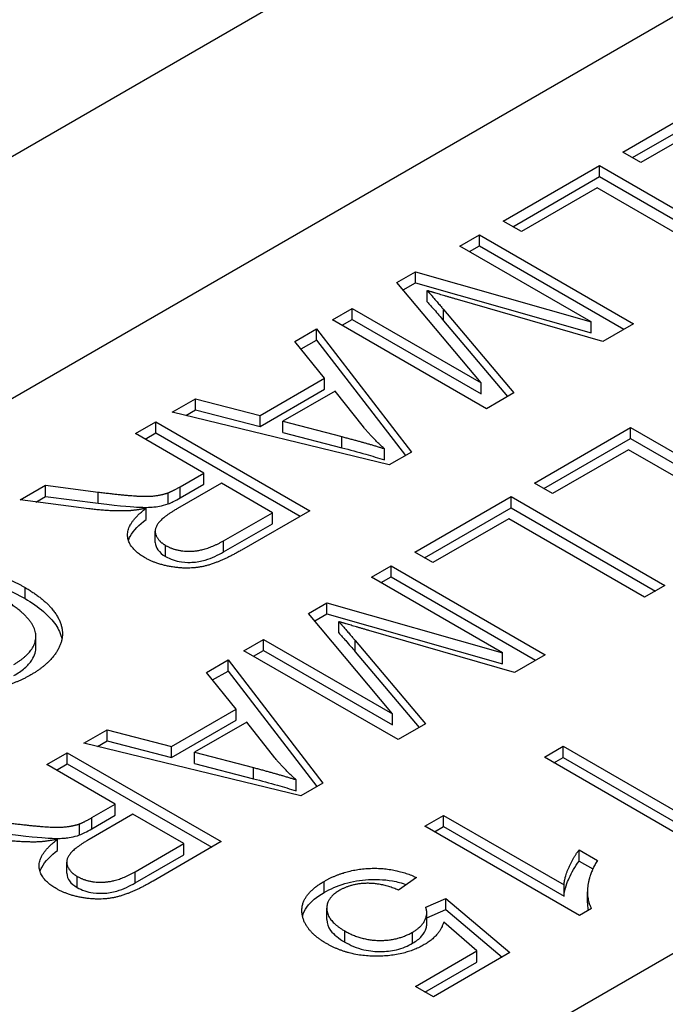
# Model space of a CAD drawing. Units: millimetres. Extents: x 218 to 2926, y 27 to 3814.
# Drawn here: x 846 to 854, y 2518 to 2529 of the extents above; entities that cross this region are included whole.
import ezdxf

# ---------------------------------------------------------------- set-up
doc = ezdxf.new("R2010")
doc.units = ezdxf.units.MM
doc.header["$LTSCALE"] = 14
doc.layers.add('Visible Edges(Hillmar_metric)', color=7, linetype='Continuous', lineweight=25)
doc.layers.add('Visible Tangent Edges(Hillmar_Metric)', color=7, linetype='Continuous', lineweight=25, true_color=0xc0c0c0)

msp = doc.modelspace()

# ---------------------------------------------------------------- linework, layer by layer
at = {"layer": 'Visible Edges(Hillmar_metric)'}
for p, q in [((823.617, 2511.969), (885.214, 2547.532)), ((836.514, 2508.715), (887.468, 2538.133)), ((853.237, 2527.854), (854.337, 2528.489)), ((853.347, 2527.79), (854.337, 2528.362)), ((854.311, 2528.234), (853.445, 2527.734)), ((853.445, 2527.734), (853.237, 2527.854)), ((851.87, 2527.065), (852.97, 2527.7)), ((852.97, 2527.7), (854.73, 2526.684)), ((852.97, 2527.573), (852.97, 2527.7)), ((851.98, 2527.001), (852.97, 2527.573)), ((852.97, 2527.573), (854.62, 2526.62)), ((852.945, 2527.445), (852.078, 2526.945)), ((854.497, 2526.549), (852.945, 2527.445)), ((852.078, 2526.945), (851.87, 2527.065)), ((851.376, 2526.78), (851.6, 2526.909)), ((851.6, 2526.909), (853.36, 2525.893)), ((851.6, 2526.782), (851.6, 2526.909)), ((852.875, 2525.915), (851.376, 2526.78)), ((851.486, 2526.716), (851.6, 2526.782)), ((851.6, 2526.782), (853.25, 2525.829)), ((850.657, 2526.365), (850.867, 2526.485)), ((850.867, 2526.485), (852.875, 2525.915)), ((850.867, 2526.358), (850.867, 2526.485)), ((851.617, 2525.218), (850.657, 2526.365)), ((850.729, 2526.279), (850.867, 2526.358)), ((850.867, 2526.358), (852.875, 2525.788)), ((851.002, 2526.144), (851.002, 2526.271)), ((853.01, 2525.691), (851.347, 2526.169)), ((849.92, 2525.939), (850.144, 2526.068)), ((850.144, 2525.941), (850.144, 2526.068)), ((850.144, 2526.068), (851.617, 2525.218)), ((851.19, 2526.054), (851.992, 2525.103)), ((851.68, 2524.922), (849.92, 2525.939)), ((850.03, 2525.875), (850.144, 2525.941)), ((850.144, 2525.941), (851.617, 2525.091)), ((851.19, 2525.927), (851.92, 2525.061)), ((852.875, 2525.788), (852.875, 2525.915)), ((853.36, 2525.893), (853.01, 2525.691)), ((849.49, 2525.691), (849.737, 2525.833)), ((849.737, 2525.833), (850.821, 2524.427)), ((849.737, 2525.706), (849.737, 2525.833)), ((849.83, 2525.272), (849.49, 2525.691)), ((849.561, 2525.604), (849.737, 2525.706)), ((849.737, 2525.706), (850.753, 2524.388)), ((849.092, 2524.846), (849.83, 2525.272)), ((849.83, 2525.145), (849.83, 2525.272)), ((851.617, 2525.091), (851.617, 2525.218)), ((849.092, 2524.719), (849.83, 2525.145)), ((849.952, 2525.124), (849.354, 2524.778)), ((850.274, 2524.713), (849.952, 2525.124)), ((851.992, 2525.103), (851.68, 2524.922)), ((848.09, 2524.882), (848.356, 2525.036)), ((848.356, 2525.036), (849.092, 2524.846)), ((848.356, 2524.909), (848.356, 2525.036)), ((850.569, 2524.281), (848.09, 2524.882)), ((848.245, 2524.845), (848.356, 2524.909)), ((848.356, 2524.909), (849.092, 2524.719)), ((847.668, 2524.638), (847.901, 2524.773)), ((847.901, 2524.646), (847.901, 2524.773)), ((847.901, 2524.773), (849.661, 2523.757)), ((849.092, 2524.719), (849.092, 2524.846)), ((849.354, 2524.651), (849.354, 2524.778)), ((849.354, 2524.778), (850.027, 2524.603)), ((848.45, 2524.187), (847.668, 2524.638)), ((847.778, 2524.575), (847.901, 2524.646)), ((847.901, 2524.646), (849.551, 2523.693)), ((849.354, 2524.651), (850.027, 2524.476)), ((852.227, 2524.072), (853.326, 2524.707)), ((853.326, 2524.58), (853.326, 2524.707)), ((853.326, 2524.707), (855.086, 2523.691)), ((852.336, 2524.009), (853.326, 2524.58)), ((853.326, 2524.58), (854.976, 2523.628)), ((850.515, 2524.337), (850.515, 2524.464)), ((850.821, 2524.427), (850.569, 2524.281)), ((853.301, 2524.453), (852.434, 2523.952)), ((854.853, 2523.557), (853.301, 2524.453)), ((848.18, 2524.031), (848.45, 2524.187)), ((848.45, 2524.06), (848.45, 2524.187)), ((846.352, 2523.879), (846.643, 2524.047)), ((846.643, 2523.92), (846.643, 2524.047)), ((846.643, 2524.047), (847.242, 2523.97)), ((848.651, 2524.071), (848.15, 2523.782)), ((848.18, 2523.904), (848.45, 2524.06)), ((849.233, 2523.734), (848.651, 2524.071)), ((852.434, 2523.952), (852.227, 2524.072)), ((847.135, 2523.778), (846.352, 2523.879)), ((846.532, 2523.855), (846.643, 2523.92)), ((846.643, 2523.92), (847.242, 2523.843)), ((848.042, 2523.834), (848.042, 2523.961)), ((850.86, 2523.283), (851.96, 2523.918)), ((851.96, 2523.791), (851.96, 2523.918)), ((851.96, 2523.918), (853.719, 2522.902)), ((847.79, 2523.657), (847.79, 2523.784)), ((849.661, 2523.757), (848.88, 2523.306)), ((850.97, 2523.22), (851.96, 2523.791)), ((851.96, 2523.791), (853.609, 2522.839)), ((848.676, 2523.413), (849.233, 2523.734)), ((849.233, 2523.607), (849.233, 2523.734)), ((851.934, 2523.663), (851.068, 2523.163)), ((853.486, 2522.767), (851.934, 2523.663)), ((847.895, 2523.395), (847.895, 2523.522)), ((848.676, 2523.286), (849.233, 2523.607)), ((851.068, 2523.163), (850.86, 2523.283)), ((850.366, 2522.998), (850.59, 2523.128)), ((850.59, 2523.001), (850.59, 2523.128)), ((850.59, 2523.128), (852.35, 2522.111)), ((851.864, 2522.133), (850.366, 2522.998)), ((850.476, 2522.935), (850.59, 2523.001)), ((850.59, 2523.001), (852.24, 2522.048)), ((853.719, 2522.902), (853.486, 2522.767)), ((849.647, 2522.583), (849.856, 2522.704)), ((849.856, 2522.577), (849.856, 2522.704)), ((849.856, 2522.704), (851.864, 2522.133)), ((850.606, 2521.436), (849.647, 2522.583)), ((849.719, 2522.497), (849.856, 2522.577)), ((849.856, 2522.577), (851.864, 2522.006)), ((849.992, 2522.362), (849.992, 2522.489)), ((852, 2521.909), (850.336, 2522.388)), ((846.531, 2522.196), (846.531, 2522.323)), ((848.909, 2522.157), (849.133, 2522.286)), ((849.133, 2522.286), (850.606, 2521.436)), ((849.133, 2522.159), (849.133, 2522.286)), ((850.18, 2522.273), (850.982, 2521.322)), ((848.48, 2521.909), (848.727, 2522.052)), ((848.727, 2521.925), (848.727, 2522.052)), ((848.727, 2522.052), (849.811, 2520.645)), ((850.669, 2521.141), (848.909, 2522.157)), ((849.019, 2522.094), (849.133, 2522.159)), ((849.133, 2522.159), (850.606, 2521.309)), ((850.18, 2522.146), (850.91, 2521.28)), ((851.864, 2522.006), (851.864, 2522.133)), ((852.35, 2522.111), (852, 2521.909)), ((848.819, 2521.49), (848.48, 2521.909)), ((848.55, 2521.823), (848.727, 2521.925)), ((848.727, 2521.925), (849.743, 2520.606)), ((848.082, 2521.064), (848.819, 2521.49)), ((848.819, 2521.363), (848.819, 2521.49)), ((850.606, 2521.309), (850.606, 2521.436)), ((848.082, 2520.937), (848.819, 2521.363)), ((848.941, 2521.342), (848.343, 2520.997)), ((849.263, 2520.932), (848.941, 2521.342)), ((850.982, 2521.322), (850.669, 2521.141)), ((847.08, 2521.101), (847.345, 2521.254)), ((847.345, 2521.127), (847.345, 2521.254)), ((847.345, 2521.254), (848.082, 2521.064)), ((849.558, 2520.5), (847.08, 2521.101)), ((847.235, 2521.063), (847.345, 2521.127)), ((847.345, 2521.127), (848.082, 2520.937)), ((848.082, 2520.937), (848.082, 2521.064)), ((852.341, 2520.94), (852.557, 2521.065)), ((852.557, 2521.065), (853.933, 2520.27)), ((852.557, 2520.938), (852.557, 2521.065)), ((846.657, 2520.857), (846.89, 2520.992)), ((846.89, 2520.992), (848.65, 2519.976)), ((846.89, 2520.865), (846.89, 2520.992)), ((848.343, 2520.997), (849.017, 2520.822)), ((848.343, 2520.87), (848.343, 2520.997)), ((854.107, 2519.92), (852.341, 2520.94)), ((852.451, 2520.877), (852.557, 2520.938)), ((852.557, 2520.938), (853.933, 2520.143)), ((847.439, 2520.405), (846.657, 2520.857)), ((846.767, 2520.793), (846.89, 2520.865)), ((846.89, 2520.865), (848.54, 2519.912)), ((848.343, 2520.87), (849.017, 2520.695)), ((849.505, 2520.556), (849.505, 2520.683)), ((849.811, 2520.645), (849.558, 2520.5)), ((847.169, 2520.25), (847.439, 2520.405)), ((847.439, 2520.278), (847.439, 2520.405)), ((847.64, 2520.289), (847.14, 2520)), ((847.169, 2520.123), (847.439, 2520.278)), ((848.222, 2519.953), (847.64, 2520.289)), ((850.974, 2520.151), (851.19, 2520.276)), ((851.19, 2520.276), (852.566, 2519.481)), ((851.19, 2520.149), (851.19, 2520.276)), ((847.031, 2520.052), (847.031, 2520.179)), ((852.741, 2519.131), (850.974, 2520.151)), ((851.084, 2520.088), (851.19, 2520.149)), ((851.19, 2520.149), (852.566, 2519.354)), ((846.779, 2519.876), (846.779, 2520.003)), ((847.666, 2519.632), (848.222, 2519.953)), ((848.65, 2519.976), (847.87, 2519.525)), ((848.222, 2519.826), (848.222, 2519.953)), ((847.666, 2519.505), (848.222, 2519.826)), ((852.738, 2519.881), (852.947, 2519.76)), ((852.738, 2519.754), (852.738, 2519.881)), ((846.884, 2519.614), (846.884, 2519.741)), ((852.738, 2519.754), (852.894, 2519.664)), ((850.881, 2519.565), (850.673, 2519.423)), ((852.566, 2519.354), (852.566, 2519.481)), ((852.834, 2519.275), (852.834, 2519.402)), ((850.985, 2519.226), (851.214, 2519.328)), ((851.214, 2519.328), (851.948, 2518.708)), ((851.214, 2519.201), (851.214, 2519.328)), ((849.855, 2519.088), (849.855, 2519.215)), ((850.997, 2519.105), (851.214, 2519.201)), ((850.997, 2519.036), (850.997, 2519.163)), ((851.214, 2519.201), (851.858, 2518.656)), ((852.88, 2519.212), (852.741, 2519.131)), ((851.568, 2518.727), (851.191, 2519.055)), ((850.867, 2518.322), (851.568, 2518.727)), ((851.948, 2518.708), (851.073, 2518.203)), ((851.568, 2518.6), (851.568, 2518.727)), ((850.977, 2518.258), (851.568, 2518.6)), ((851.073, 2518.203), (850.867, 2518.322))]:
    msp.add_line(p, q, dxfattribs=at)
for points in [[(851.002, 2526.271), (851.068, 2526.199), (851.19, 2526.054)], [(851.347, 2526.169), (851.115, 2526.237), (851.002, 2526.271)], [(850.515, 2524.464), (850.381, 2524.582), (850.274, 2524.713)], [(850.027, 2524.603), (850.333, 2524.523), (850.515, 2524.464)], [(847.242, 2523.97), (847.503, 2523.937), (847.802, 2523.916), (847.975, 2523.937), (848.042, 2523.961)], [(848.042, 2523.961), (848.09, 2523.979), (848.18, 2524.031)], [(847.563, 2523.754), (847.367, 2523.749), (847.135, 2523.778)], [(847.79, 2523.784), (847.654, 2523.757), (847.563, 2523.754)], [(847.773, 2523.222), (847.586, 2523.33), (847.572, 2523.618), (847.79, 2523.784)], [(848.15, 2523.782), (847.991, 2523.69), (847.877, 2523.548), (847.929, 2523.409), (848.014, 2523.36)], [(848.014, 2523.36), (848.138, 2523.288), (848.48, 2523.3), (848.676, 2523.413)], [(848.88, 2523.306), (848.645, 2523.171), (848.305, 2523.084), (847.918, 2523.138), (847.773, 2523.222)], [(844.656, 2522.934), (844.94, 2523.098), (845.529, 2523.17), (846.154, 2523.024), (846.407, 2522.879)], [(846.407, 2522.879), (846.682, 2522.72), (846.881, 2522.361), (846.706, 2522.015), (846.472, 2521.88)], [(846.278, 2521.999), (846.48, 2522.116), (846.56, 2522.386), (846.342, 2522.639), (846.168, 2522.739)], [(850.336, 2522.388), (850.104, 2522.455), (849.992, 2522.489)], [(849.992, 2522.489), (850.057, 2522.417), (850.18, 2522.273)], [(846.472, 2521.88), (846.208, 2521.728), (845.579, 2521.676), (845.265, 2521.775)], [(849.505, 2520.683), (849.371, 2520.8), (849.263, 2520.932)], [(849.017, 2520.822), (849.322, 2520.741), (849.505, 2520.683)], [(847.031, 2520.179), (847.08, 2520.198), (847.169, 2520.25)], [(846.232, 2520.188), (846.492, 2520.156), (846.791, 2520.135), (846.964, 2520.156), (847.031, 2520.179)], [(846.552, 2519.972), (846.357, 2519.968), (846.124, 2519.996)], [(846.779, 2520.003), (846.644, 2519.976), (846.552, 2519.972)], [(846.763, 2519.44), (846.575, 2519.549), (846.562, 2519.837), (846.779, 2520.003)], [(847.14, 2520), (846.98, 2519.908), (846.866, 2519.766), (846.919, 2519.628), (847.003, 2519.579)], [(852.566, 2519.481), (852.57, 2519.569), (852.675, 2519.801), (852.738, 2519.881)], [(852.947, 2519.76), (852.851, 2519.607), (852.822, 2519.31), (852.88, 2519.212)], [(847.003, 2519.579), (847.128, 2519.507), (847.47, 2519.519), (847.666, 2519.632)], [(849.824, 2519.522), (850.064, 2519.66), (850.637, 2519.681), (850.881, 2519.565)], [(847.87, 2519.525), (847.635, 2519.389), (847.294, 2519.303), (846.908, 2519.357), (846.763, 2519.44)], [(849.576, 2519.132), (849.532, 2519.353), (849.824, 2519.522)], [(850.673, 2519.423), (850.482, 2519.504), (850.133, 2519.495), (850.003, 2519.42)], [(850.003, 2519.42), (849.844, 2519.329), (849.866, 2519.068), (850.06, 2518.956)], [(849.851, 2518.812), (849.611, 2518.951), (849.576, 2519.132)], [(850.836, 2518.942), (850.94, 2519.003), (851.013, 2519.154), (850.985, 2519.226)], [(851.191, 2519.055), (851.143, 2518.9), (850.969, 2518.799)], [(850.06, 2518.956), (850.246, 2518.849), (850.667, 2518.845), (850.836, 2518.942)], [(850.969, 2518.799), (850.738, 2518.666), (850.102, 2518.667), (849.851, 2518.812)]]:
    msp.add_open_spline(points, degree=2, dxfattribs=at)
for points, knots in [([(851.002, 2526.144), (851.028, 2526.115), (851.057, 2526.082), (851.118, 2526.013), (851.155, 2525.968), (851.19, 2525.927)], [-0.02597139, -0.02597139, -0.02597139, -0.02597139, -0.01530176, -0.01530176, 0, 0, 0, 0]), ([(850.027, 2524.476), (850.118, 2524.452), (850.212, 2524.427), (850.372, 2524.381), (850.447, 2524.359), (850.515, 2524.337)], [-0.03446995, -0.03446995, -0.03446995, -0.03446995, -0.01514328, -0.01514328, 0, 0, 0, 0]), ([(848.042, 2523.834), (848.061, 2523.841), (848.083, 2523.852), (848.127, 2523.874), (848.155, 2523.89), (848.18, 2523.904)], [-0.01128254, -0.01128254, -0.01128254, -0.01128254, -0.00681029, -0.00681029, 0, 0, 0, 0]), ([(847.242, 2523.843), (847.524, 2523.808), (847.647, 2523.799), (847.767, 2523.794), (847.828, 2523.794), (847.904, 2523.802), (847.972, 2523.81), (848.042, 2523.834)], [-0.07953836, -0.07953836, -0.07953836, -0.07953836, -0.0475231, -0.0475231, -0.01562937, -0.01562937, 0, 0, 0, 0]), ([(847.589, 2523.418), (847.594, 2523.433), (847.6, 2523.448), (847.645, 2523.533), (847.713, 2523.599), (847.79, 2523.657)], [-0.02958334, -0.02958334, -0.02958334, -0.02958334, -0.02432031, -0.02432031, 0, 0, 0, 0]), ([(847.895, 2523.395), (847.895, 2523.36), (847.911, 2523.33), (847.946, 2523.281), (847.975, 2523.255), (848.014, 2523.233)], [-0.01766147, -0.01766147, -0.01766147, -0.01766147, -0.01041597, -0.01041597, 0, 0, 0, 0]), ([(848.014, 2523.233), (848.039, 2523.219), (848.068, 2523.205), (848.129, 2523.185), (848.161, 2523.177), (848.248, 2523.165), (848.292, 2523.166), (848.367, 2523.17), (848.418, 2523.179), (848.543, 2523.216), (848.615, 2523.251), (848.676, 2523.286)], [-0.0366348, -0.0366348, -0.0366348, -0.0366348, -0.03382274, -0.03382274, -0.03114772, -0.03114772, -0.02695428, -0.02695428, -0.016756, -0.016756, 0, 0, 0, 0]), ([(844.656, 2522.807), (844.722, 2522.845), (844.794, 2522.881), (844.938, 2522.939), (845.011, 2522.963), (845.147, 2522.995), (845.272, 2523.02), (845.624, 2523.018), (845.771, 2522.987), (846.066, 2522.916), (846.248, 2522.843), (846.407, 2522.752)], [-0.1261629, -0.1261629, -0.1261629, -0.1261629, -0.1010786, -0.1010786, -0.0788593, -0.0788593, -0.0616292, -0.0616292, -0.0433097, -0.0433097, 0, 0, 0, 0]), ([(846.407, 2522.752), (846.484, 2522.707), (846.556, 2522.658), (846.674, 2522.557), (846.722, 2522.506), (846.79, 2522.404), (846.817, 2522.349), (846.829, 2522.288)], [-0.307662, -0.307662, -0.307662, -0.307662, -0.2281118, -0.2281118, -0.1548806, -0.1548806, -0.0920368, -0.0920368, -0.0920368, -0.0920368]), ([(849.992, 2522.362), (850.018, 2522.334), (850.047, 2522.301), (850.107, 2522.231), (850.145, 2522.187), (850.18, 2522.146)], [-0.02597139, -0.02597139, -0.02597139, -0.02597139, -0.01530176, -0.01530176, 0, 0, 0, 0]), ([(846.278, 2521.872), (846.324, 2521.899), (846.366, 2521.927), (846.436, 2521.987), (846.464, 2522.018), (846.522, 2522.106), (846.531, 2522.156), (846.531, 2522.196)], [-0.2323808, -0.2323808, -0.2323808, -0.2323808, -0.2025807, -0.2025807, -0.1752268, -0.1752268, -0.1282524, -0.1282524, -0.1282524, -0.1282524]), ([(849.017, 2520.695), (849.107, 2520.671), (849.202, 2520.645), (849.362, 2520.6), (849.436, 2520.578), (849.505, 2520.556)], [-0.03446995, -0.03446995, -0.03446995, -0.03446995, -0.01514328, -0.01514328, 0, 0, 0, 0]), ([(846.232, 2520.061), (846.514, 2520.026), (846.637, 2520.018), (846.756, 2520.012), (846.817, 2520.012), (846.894, 2520.02), (846.962, 2520.028), (847.031, 2520.052)], [-0.07953836, -0.07953836, -0.07953836, -0.07953836, -0.0475231, -0.0475231, -0.01562937, -0.01562937, 0, 0, 0, 0]), ([(847.031, 2520.052), (847.051, 2520.06), (847.073, 2520.07), (847.117, 2520.093), (847.144, 2520.108), (847.169, 2520.123)], [-0.01128254, -0.01128254, -0.01128254, -0.01128254, -0.00681029, -0.00681029, 0, 0, 0, 0]), ([(846.578, 2519.637), (846.583, 2519.652), (846.59, 2519.667), (846.635, 2519.752), (846.703, 2519.818), (846.779, 2519.876)], [-0.02958334, -0.02958334, -0.02958334, -0.02958334, -0.02432031, -0.02432031, 0, 0, 0, 0]), ([(852.566, 2519.354), (852.57, 2519.436), (852.605, 2519.518), (852.652, 2519.623), (852.69, 2519.693), (852.738, 2519.754)], [-0.03611912, -0.03611912, -0.03611912, -0.03611912, -0.02244376, -0.02244376, 0, 0, 0, 0]), ([(846.884, 2519.614), (846.884, 2519.578), (846.901, 2519.548), (846.935, 2519.499), (846.965, 2519.474), (847.003, 2519.452)], [-0.01766147, -0.01766147, -0.01766147, -0.01766147, -0.01041597, -0.01041597, 0, 0, 0, 0]), ([(847.003, 2519.452), (847.029, 2519.437), (847.057, 2519.424), (847.119, 2519.403), (847.151, 2519.396), (847.237, 2519.384), (847.282, 2519.385), (847.356, 2519.388), (847.407, 2519.398), (847.532, 2519.434), (847.604, 2519.469), (847.666, 2519.505)], [-0.0366348, -0.0366348, -0.0366348, -0.0366348, -0.03382274, -0.03382274, -0.03114772, -0.03114772, -0.02695428, -0.02695428, -0.016756, -0.016756, 0, 0, 0, 0]), ([(849.824, 2519.395), (849.895, 2519.435), (849.974, 2519.471), (850.147, 2519.522), (850.237, 2519.538), (850.408, 2519.547), (850.502, 2519.545), (850.661, 2519.517), (850.714, 2519.503), (850.765, 2519.485)], [-0.09438625, -0.09438625, -0.09438625, -0.09438625, -0.06731589, -0.06731589, -0.0412739, -0.0412739, -0.02065173, -0.02065173, -0.00924441, -0.00924441, -0.00924441, -0.00924441]), ([(849.578, 2519.124), (849.586, 2519.161), (849.603, 2519.195), (849.672, 2519.292), (849.741, 2519.347), (849.824, 2519.395)], [-0.03485111, -0.03485111, -0.03485111, -0.03485111, -0.02264052, -0.02264052, 0, 0, 0, 0]), ([(852.834, 2519.275), (852.834, 2519.268), (852.834, 2519.262), (852.835, 2519.234), (852.837, 2519.212), (852.841, 2519.189)], [-0.021186714, -0.021186714, -0.021186714, -0.021186714, -0.01905007, -0.01905007, -0.011776626, -0.011776626, -0.011776626, -0.011776626]), ([(849.855, 2519.088), (849.855, 2519.087), (849.855, 2519.086), (849.855, 2519.042), (849.87, 2519.001), (849.936, 2518.912), (849.994, 2518.868), (850.06, 2518.829)], [-0.03284865, -0.03284865, -0.03284865, -0.03284865, -0.03256622, -0.03256622, -0.01819186, -0.01819186, 0, 0, 0, 0]), ([(850.836, 2518.815), (850.877, 2518.839), (850.912, 2518.865), (850.967, 2518.927), (850.982, 2518.959), (850.994, 2519.002), (850.997, 2519.019), (850.997, 2519.036)], [-0.03039265, -0.03039265, -0.03039265, -0.03039265, -0.02202431, -0.02202431, -0.01292775, -0.01292775, -0.007253, -0.007253, -0.007253, -0.007253]), ([(850.06, 2518.829), (850.123, 2518.793), (850.196, 2518.761), (850.351, 2518.724), (850.416, 2518.72), (850.531, 2518.72), (850.593, 2518.727), (850.721, 2518.758), (850.782, 2518.784), (850.836, 2518.815)], [-0.04802825, -0.04802825, -0.04802825, -0.04802825, -0.03681546, -0.03681546, -0.02685963, -0.02685963, -0.01461644, -0.01461644, 0, 0, 0, 0])]:
    msp.add_open_spline(points, degree=3, knots=knots, dxfattribs=at)
at = {"layer": 'Visible Tangent Edges(Hillmar_Metric)'}
for p, q in [((813.167, 2508.7), (885.808, 2550.64)), ((851.19, 2525.927), (851.19, 2526.054)), ((850.027, 2524.476), (850.027, 2524.603)), ((847.242, 2523.843), (847.242, 2523.97)), ((848.18, 2523.904), (848.18, 2524.031)), ((848.676, 2523.286), (848.676, 2523.413)), ((848.014, 2523.233), (848.014, 2523.36)), ((846.407, 2522.752), (846.407, 2522.879)), ((850.18, 2522.146), (850.18, 2522.273)), ((849.017, 2520.695), (849.017, 2520.822)), ((847.169, 2520.123), (847.169, 2520.25)), ((847.003, 2519.452), (847.003, 2519.579)), ((847.666, 2519.505), (847.666, 2519.632)), ((849.824, 2519.395), (849.824, 2519.522)), ((850.06, 2518.829), (850.06, 2518.956)), ((850.836, 2518.815), (850.836, 2518.942))]:
    msp.add_line(p, q, dxfattribs=at)

doc.saveas('drawing.dxf')
